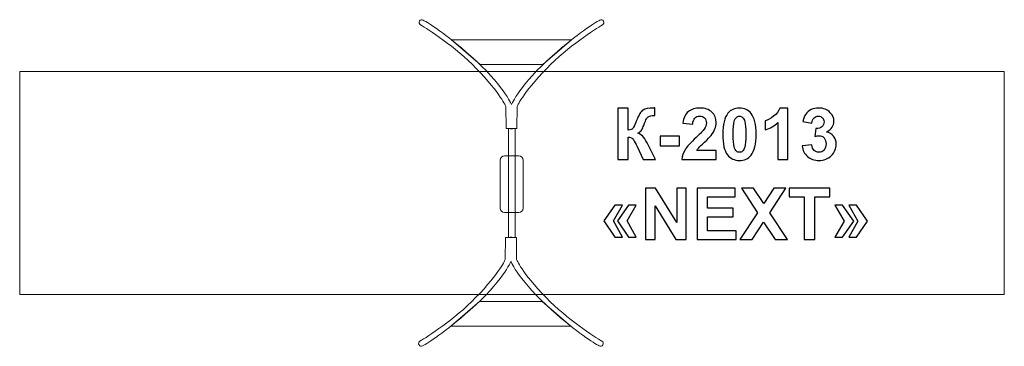
# Model space of a CAD drawing. Units: centimetres. Extents: x -11.77 to -4.01, y 7.55 to 10.13.
import ezdxf

# ---------------------------------------------------------------- set-up
doc = ezdxf.new("R2010")
doc.units = ezdxf.units.CM
doc.header["$MEASUREMENT"] = 0
doc.layers.add('Layer 1', color=7, linetype='Continuous')

msp = doc.modelspace()

# ---------------------------------------------------------------- linework, layer by layer
at = {"layer": 'Layer 1', "color": 242, "lineweight": 9}
msp.add_lwpolyline([(-11.7683, 7.95984), (-4.0083, 7.95984), (-4.0083, 9.71932), (-11.7683, 9.71932), (-11.7683, 7.95984)], close=True, dxfattribs=at)
at = {"layer": 'Layer 1', "color": 7, "lineweight": 9}
msp.add_lwpolyline([(-7.91707, 8.40957), (-7.86365, 8.40957), (-7.86365, 9.26785), (-7.91707, 9.26785), (-7.91707, 8.40957)], close=True, dxfattribs=at)
for points, knots in [([(-8.60999, 10.08738), (-8.54983, 10.05059), (-8.33606, 9.91466), (-8.1701, 9.74306), (-8.1701, 9.74306), (-7.97497, 9.54132), (-7.93693, 9.44209), (-7.93693, 9.44209), (-7.93693, 9.44209), (-7.93693, 9.44209), (-7.93528, 9.26846), (-7.93528, 9.26846), (-7.93528, 9.26846), (-7.93528, 9.26846), (-7.89887, 9.26724), (-7.89887, 9.26724), (-7.89887, 9.26724), (-7.89887, 9.26724), (-7.89889, 9.2668), (-7.89889, 9.2668), (-7.89889, 9.2668), (-7.89889, 9.2668), (-7.89228, 9.26702), (-7.89228, 9.26702), (-7.89228, 9.26702), (-7.89228, 9.26702), (-7.88567, 9.2668), (-7.88567, 9.2668), (-7.88567, 9.2668), (-7.88567, 9.2668), (-7.88569, 9.26724), (-7.88569, 9.26724), (-7.88569, 9.26724), (-7.88569, 9.26724), (-7.84928, 9.26846), (-7.84928, 9.26846), (-7.84928, 9.26846), (-7.84928, 9.26846), (-7.84763, 9.44209), (-7.84763, 9.44209), (-7.84763, 9.44209), (-7.84763, 9.44209), (-7.80959, 9.54132), (-7.61446, 9.74306), (-7.61446, 9.74306), (-7.4485, 9.91466), (-7.23473, 10.05059), (-7.17457, 10.08738), (-7.17457, 10.08738), (-7.16541, 10.09298), (-7.16227, 10.10476), (-7.16742, 10.11418), (-7.16742, 10.11418), (-7.16742, 10.11418), (-7.16835, 10.11587), (-7.16835, 10.11587), (-7.16835, 10.11587), (-7.17103, 10.12076), (-7.17508, 10.124), (-7.18044, 10.12554), (-7.18044, 10.12554), (-7.18579, 10.12707), (-7.19095, 10.12647), (-7.19581, 10.12375), (-7.19581, 10.12375), (-7.2406, 10.09862), (-7.36854, 10.02003), (-7.56981, 9.84228), (-7.56981, 9.84228), (-7.82447, 9.61738), (-7.89228, 9.45698), (-7.89228, 9.45698), (-7.89228, 9.45698), (-7.89228, 9.45698), (-7.96009, 9.61738), (-8.21475, 9.84228), (-8.21475, 9.84228), (-8.41602, 10.02003), (-8.54396, 10.09862), (-8.58875, 10.12375), (-8.58875, 10.12375), (-8.59361, 10.12647), (-8.59877, 10.12707), (-8.60412, 10.12554), (-8.60412, 10.12554), (-8.60948, 10.124), (-8.61353, 10.12076), (-8.61621, 10.11587), (-8.61621, 10.11587), (-8.61621, 10.11587), (-8.61714, 10.11418), (-8.61714, 10.11418), (-8.61714, 10.11418), (-8.62229, 10.10476), (-8.61915, 10.09298), (-8.60999, 10.08738)], [0, 0, 0, 0, 0.04, 0.04, 0.04, 0.04, 0.08, 0.08, 0.08, 0.08, 0.12, 0.12, 0.12, 0.12, 0.16, 0.16, 0.16, 0.16, 0.2, 0.2, 0.2, 0.2, 0.24, 0.24, 0.24, 0.24, 0.28, 0.28, 0.28, 0.28, 0.32, 0.32, 0.32, 0.32, 0.36, 0.36, 0.36, 0.36, 0.4, 0.4, 0.4, 0.4, 0.44, 0.44, 0.44, 0.44, 0.48, 0.48, 0.48, 0.48, 0.52, 0.52, 0.52, 0.52, 0.56, 0.56, 0.56, 0.56, 0.6, 0.6, 0.6, 0.6, 0.64, 0.64, 0.64, 0.64, 0.68, 0.68, 0.68, 0.68, 0.72, 0.72, 0.72, 0.72, 0.76, 0.76, 0.76, 0.76, 0.8, 0.8, 0.8, 0.8, 0.84, 0.84, 0.84, 0.84, 0.88, 0.88, 0.88, 0.88, 0.92, 0.92, 0.92, 0.92, 1, 1, 1, 1]), ([(-8.36461, 9.96789), (-8.36461, 9.96789), (-7.41995, 9.96789), (-7.41995, 9.96789), (-7.41995, 9.96789), (-7.41995, 9.96789), (-7.64553, 9.77218), (-7.64553, 9.77218), (-7.64553, 9.77218), (-7.64553, 9.77218), (-8.13902, 9.77218), (-8.13902, 9.77218), (-8.13902, 9.77218), (-8.13902, 9.77218), (-8.36461, 9.96789), (-8.36461, 9.96789)], [0, 0, 0, 0, 0.2, 0.2, 0.2, 0.2, 0.4, 0.4, 0.4, 0.4, 0.6, 0.6, 0.6, 0.6, 1, 1, 1, 1]), ([(-7.94636, 9.05284), (-7.94636, 9.05284), (-7.83555, 9.05284), (-7.83555, 9.05284), (-7.83555, 9.05284), (-7.81645, 9.05284), (-7.80083, 9.03722), (-7.80083, 9.01812), (-7.80083, 9.01812), (-7.80083, 9.01812), (-7.80083, 8.64108), (-7.80083, 8.64108), (-7.80083, 8.64108), (-7.80083, 8.62198), (-7.81645, 8.60636), (-7.83555, 8.60636), (-7.83555, 8.60636), (-7.83555, 8.60636), (-7.94636, 8.60636), (-7.94636, 8.60636), (-7.94636, 8.60636), (-7.96546, 8.60636), (-7.98108, 8.62198), (-7.98108, 8.64108), (-7.98108, 8.64108), (-7.98108, 8.64108), (-7.98108, 9.01812), (-7.98108, 9.01812), (-7.98108, 9.01812), (-7.98108, 9.03722), (-7.96546, 9.05284), (-7.94636, 9.05284)], [0, 0, 0, 0, 0.1111111, 0.1111111, 0.1111111, 0.1111111, 0.2222222, 0.2222222, 0.2222222, 0.2222222, 0.3333333, 0.3333333, 0.3333333, 0.3333333, 0.4444444, 0.4444444, 0.4444444, 0.4444444, 0.5555556, 0.5555556, 0.5555556, 0.5555556, 0.6666667, 0.6666667, 0.6666667, 0.6666667, 0.7777778, 0.7777778, 0.7777778, 0.7777778, 1, 1, 1, 1]), ([(-8.61465, 7.58943), (-8.55449, 7.62622), (-8.34072, 7.76215), (-8.17476, 7.93375), (-8.17476, 7.93375), (-7.97963, 8.13549), (-7.94159, 8.23472), (-7.94159, 8.23472), (-7.94159, 8.23472), (-7.94159, 8.23472), (-7.93994, 8.40835), (-7.93994, 8.40835), (-7.93994, 8.40835), (-7.93994, 8.40835), (-7.90353, 8.40957), (-7.90353, 8.40957), (-7.90353, 8.40957), (-7.90353, 8.40957), (-7.90355, 8.41001), (-7.90355, 8.41001), (-7.90355, 8.41001), (-7.90355, 8.41001), (-7.89694, 8.40979), (-7.89694, 8.40979), (-7.89694, 8.40979), (-7.89694, 8.40979), (-7.89033, 8.41001), (-7.89033, 8.41001), (-7.89033, 8.41001), (-7.89033, 8.41001), (-7.89035, 8.40957), (-7.89035, 8.40957), (-7.89035, 8.40957), (-7.89035, 8.40957), (-7.85394, 8.40835), (-7.85394, 8.40835), (-7.85394, 8.40835), (-7.85394, 8.40835), (-7.85229, 8.23472), (-7.85229, 8.23472), (-7.85229, 8.23472), (-7.85229, 8.23472), (-7.81425, 8.13549), (-7.61912, 7.93375), (-7.61912, 7.93375), (-7.45316, 7.76215), (-7.23939, 7.62622), (-7.17923, 7.58943), (-7.17923, 7.58943), (-7.17007, 7.58383), (-7.16693, 7.57205), (-7.17208, 7.56263), (-7.17208, 7.56263), (-7.17208, 7.56263), (-7.17301, 7.56094), (-7.17301, 7.56094), (-7.17301, 7.56094), (-7.17569, 7.55605), (-7.17974, 7.55281), (-7.1851, 7.55127), (-7.1851, 7.55127), (-7.19045, 7.54974), (-7.19561, 7.55034), (-7.20047, 7.55306), (-7.20047, 7.55306), (-7.24526, 7.57819), (-7.3732, 7.65678), (-7.57447, 7.83453), (-7.57447, 7.83453), (-7.82913, 8.05943), (-7.89694, 8.21983), (-7.89694, 8.21983), (-7.89694, 8.21983), (-7.89694, 8.21983), (-7.96475, 8.05943), (-8.21941, 7.83453), (-8.21941, 7.83453), (-8.42068, 7.65678), (-8.54862, 7.57819), (-8.59341, 7.55306), (-8.59341, 7.55306), (-8.59827, 7.55034), (-8.60343, 7.54974), (-8.60878, 7.55127), (-8.60878, 7.55127), (-8.61414, 7.55281), (-8.61819, 7.55605), (-8.62087, 7.56094), (-8.62087, 7.56094), (-8.62087, 7.56094), (-8.6218, 7.56263), (-8.6218, 7.56263), (-8.6218, 7.56263), (-8.62695, 7.57205), (-8.62381, 7.58383), (-8.61465, 7.58943)], [0, 0, 0, 0, 0.04, 0.04, 0.04, 0.04, 0.08, 0.08, 0.08, 0.08, 0.12, 0.12, 0.12, 0.12, 0.16, 0.16, 0.16, 0.16, 0.2, 0.2, 0.2, 0.2, 0.24, 0.24, 0.24, 0.24, 0.28, 0.28, 0.28, 0.28, 0.32, 0.32, 0.32, 0.32, 0.36, 0.36, 0.36, 0.36, 0.4, 0.4, 0.4, 0.4, 0.44, 0.44, 0.44, 0.44, 0.48, 0.48, 0.48, 0.48, 0.52, 0.52, 0.52, 0.52, 0.56, 0.56, 0.56, 0.56, 0.6, 0.6, 0.6, 0.6, 0.64, 0.64, 0.64, 0.64, 0.68, 0.68, 0.68, 0.68, 0.72, 0.72, 0.72, 0.72, 0.76, 0.76, 0.76, 0.76, 0.8, 0.8, 0.8, 0.8, 0.84, 0.84, 0.84, 0.84, 0.88, 0.88, 0.88, 0.88, 0.92, 0.92, 0.92, 0.92, 1, 1, 1, 1]), ([(-8.36927, 7.70892), (-8.36927, 7.70892), (-7.42461, 7.70892), (-7.42461, 7.70892), (-7.42461, 7.70892), (-7.42461, 7.70892), (-7.65019, 7.90463), (-7.65019, 7.90463), (-7.65019, 7.90463), (-7.65019, 7.90463), (-8.14368, 7.90463), (-8.14368, 7.90463), (-8.14368, 7.90463), (-8.14368, 7.90463), (-8.36927, 7.70892), (-8.36927, 7.70892)], [0, 0, 0, 0, 0.2, 0.2, 0.2, 0.2, 0.4, 0.4, 0.4, 0.4, 0.6, 0.6, 0.6, 0.6, 1, 1, 1, 1])]:
    msp.add_open_spline(points, degree=3, knots=knots, dxfattribs=at)
at = {"layer": 'Layer 1', "color": 250}
for points, knots in [([(-7.05445, 9.42757), (-7.05445, 9.42757), (-6.97261, 9.42757), (-6.97261, 9.42757), (-6.97261, 9.42757), (-6.97261, 9.42757), (-6.97261, 9.25543), (-6.97261, 9.25543), (-6.97261, 9.25543), (-6.95446, 9.25732), (-6.94214, 9.26192), (-6.93574, 9.26954), (-6.93574, 9.26954), (-6.92934, 9.27707), (-6.91937, 9.29805), (-6.90602, 9.33247), (-6.90602, 9.33247), (-6.88918, 9.37621), (-6.87215, 9.40349), (-6.85513, 9.41412), (-6.85513, 9.41412), (-6.8382, 9.42475), (-6.81101, 9.43011), (-6.77338, 9.43011), (-6.77338, 9.43011), (-6.7715, 9.43011), (-6.76755, 9.43021), (-6.76153, 9.4304), (-6.76153, 9.4304), (-6.76153, 9.4304), (-6.76153, 9.37001), (-6.76153, 9.37001), (-6.76153, 9.37001), (-6.76153, 9.37001), (-6.7731, 9.37029), (-6.7731, 9.37029), (-6.7731, 9.37029), (-6.78985, 9.37029), (-6.80207, 9.36822), (-6.80979, 9.36408), (-6.80979, 9.36408), (-6.8175, 9.35994), (-6.82371, 9.35364), (-6.82851, 9.34517), (-6.82851, 9.34517), (-6.8333, 9.33671), (-6.84036, 9.3193), (-6.84967, 9.29297), (-6.84967, 9.29297), (-6.85466, 9.27895), (-6.86002, 9.26729), (-6.86585, 9.25788), (-6.86585, 9.25788), (-6.87159, 9.24847), (-6.88184, 9.23963), (-6.89652, 9.23135), (-6.89652, 9.23135), (-6.87836, 9.22627), (-6.8634, 9.21583), (-6.85155, 9.20022), (-6.85155, 9.20022), (-6.8397, 9.1846), (-6.82672, 9.16259), (-6.81261, 9.13409), (-6.81261, 9.13409), (-6.81261, 9.13409), (-6.75758, 9.02347), (-6.75758, 9.02347), (-6.75758, 9.02347), (-6.75758, 9.02347), (-6.85353, 9.02347), (-6.85353, 9.02347), (-6.85353, 9.02347), (-6.85353, 9.02347), (-6.90197, 9.12751), (-6.90197, 9.12751), (-6.90197, 9.12751), (-6.90272, 9.12901), (-6.90432, 9.13183), (-6.90667, 9.13607), (-6.90667, 9.13607), (-6.90762, 9.13748), (-6.911, 9.14387), (-6.91683, 9.15507), (-6.91683, 9.15507), (-6.92718, 9.17501), (-6.93565, 9.18743), (-6.94223, 9.19241), (-6.94223, 9.19241), (-6.94891, 9.1974), (-6.95897, 9.19994), (-6.97261, 9.20012), (-6.97261, 9.20012), (-6.97261, 9.20012), (-6.97261, 9.02347), (-6.97261, 9.02347), (-6.97261, 9.02347), (-6.97261, 9.02347), (-7.05445, 9.02347), (-7.05445, 9.02347), (-7.05445, 9.02347), (-7.05445, 9.02347), (-7.05445, 9.42757), (-7.05445, 9.42757)], [0, 0, 0, 0, 0.037037, 0.037037, 0.037037, 0.037037, 0.0740741, 0.0740741, 0.0740741, 0.0740741, 0.1111111, 0.1111111, 0.1111111, 0.1111111, 0.1481481, 0.1481481, 0.1481481, 0.1481481, 0.1851852, 0.1851852, 0.1851852, 0.1851852, 0.2222222, 0.2222222, 0.2222222, 0.2222222, 0.2592593, 0.2592593, 0.2592593, 0.2592593, 0.2962963, 0.2962963, 0.2962963, 0.2962963, 0.3333333, 0.3333333, 0.3333333, 0.3333333, 0.3703704, 0.3703704, 0.3703704, 0.3703704, 0.4074074, 0.4074074, 0.4074074, 0.4074074, 0.4444444, 0.4444444, 0.4444444, 0.4444444, 0.4814815, 0.4814815, 0.4814815, 0.4814815, 0.5185185, 0.5185185, 0.5185185, 0.5185185, 0.5555556, 0.5555556, 0.5555556, 0.5555556, 0.5925926, 0.5925926, 0.5925926, 0.5925926, 0.6296296, 0.6296296, 0.6296296, 0.6296296, 0.6666667, 0.6666667, 0.6666667, 0.6666667, 0.7037037, 0.7037037, 0.7037037, 0.7037037, 0.7407407, 0.7407407, 0.7407407, 0.7407407, 0.7777778, 0.7777778, 0.7777778, 0.7777778, 0.8148148, 0.8148148, 0.8148148, 0.8148148, 0.8518519, 0.8518519, 0.8518519, 0.8518519, 0.8888889, 0.8888889, 0.8888889, 0.8888889, 0.9259259, 0.9259259, 0.9259259, 0.9259259, 1, 1, 1, 1]), ([(-6.27879, 9.09515), (-6.27879, 9.09515), (-6.27879, 9.02347), (-6.27879, 9.02347), (-6.27879, 9.02347), (-6.27879, 9.02347), (-6.55026, 9.02347), (-6.55026, 9.02347), (-6.55026, 9.02347), (-6.54734, 9.05075), (-6.5385, 9.07652), (-6.52383, 9.10089), (-6.52383, 9.10089), (-6.50915, 9.12525), (-6.48009, 9.15761), (-6.43682, 9.19796), (-6.43682, 9.19796), (-6.40192, 9.23051), (-6.38057, 9.25261), (-6.37267, 9.26418), (-6.37267, 9.26418), (-6.36204, 9.28017), (-6.35667, 9.29598), (-6.35667, 9.31169), (-6.35667, 9.31169), (-6.35667, 9.32899), (-6.36128, 9.34226), (-6.3706, 9.35157), (-6.3706, 9.35157), (-6.37981, 9.36088), (-6.39261, 9.36549), (-6.40888, 9.36549), (-6.40888, 9.36549), (-6.42506, 9.36549), (-6.43785, 9.3606), (-6.44745, 9.35082), (-6.44745, 9.35082), (-6.45695, 9.34113), (-6.4624, 9.32495), (-6.46391, 9.30228), (-6.46391, 9.30228), (-6.46391, 9.30228), (-6.54123, 9.30999), (-6.54123, 9.30999), (-6.54123, 9.30999), (-6.53662, 9.3527), (-6.52223, 9.38336), (-6.49796, 9.40199), (-6.49796, 9.40199), (-6.47369, 9.42052), (-6.4434, 9.42983), (-6.407, 9.42983), (-6.407, 9.42983), (-6.36712, 9.42983), (-6.33579, 9.41901), (-6.31293, 9.39747), (-6.31293, 9.39747), (-6.29017, 9.37593), (-6.27879, 9.34912), (-6.27879, 9.31705), (-6.27879, 9.31705), (-6.27879, 9.2988), (-6.28208, 9.28149), (-6.28857, 9.26493), (-6.28857, 9.26493), (-6.29506, 9.24847), (-6.30541, 9.23126), (-6.31961, 9.2132), (-6.31961, 9.2132), (-6.32893, 9.20116), (-6.34595, 9.18394), (-6.37041, 9.16146), (-6.37041, 9.16146), (-6.39496, 9.13898), (-6.41048, 9.12412), (-6.41697, 9.11669), (-6.41697, 9.11669), (-6.42355, 9.10935), (-6.42882, 9.10211), (-6.43287, 9.09515), (-6.43287, 9.09515), (-6.43287, 9.09515), (-6.27879, 9.09515), (-6.27879, 9.09515)], [0, 0, 0, 0, 0.0454545, 0.0454545, 0.0454545, 0.0454545, 0.0909091, 0.0909091, 0.0909091, 0.0909091, 0.1363636, 0.1363636, 0.1363636, 0.1363636, 0.1818182, 0.1818182, 0.1818182, 0.1818182, 0.2272727, 0.2272727, 0.2272727, 0.2272727, 0.2727273, 0.2727273, 0.2727273, 0.2727273, 0.3181818, 0.3181818, 0.3181818, 0.3181818, 0.3636364, 0.3636364, 0.3636364, 0.3636364, 0.4090909, 0.4090909, 0.4090909, 0.4090909, 0.4545455, 0.4545455, 0.4545455, 0.4545455, 0.5, 0.5, 0.5, 0.5, 0.5454545, 0.5454545, 0.5454545, 0.5454545, 0.5909091, 0.5909091, 0.5909091, 0.5909091, 0.6363636, 0.6363636, 0.6363636, 0.6363636, 0.6818182, 0.6818182, 0.6818182, 0.6818182, 0.7272727, 0.7272727, 0.7272727, 0.7272727, 0.7727273, 0.7727273, 0.7727273, 0.7727273, 0.8181818, 0.8181818, 0.8181818, 0.8181818, 0.8636364, 0.8636364, 0.8636364, 0.8636364, 0.9090909, 0.9090909, 0.9090909, 0.9090909, 1, 1, 1, 1]), ([(-6.09555, 9.42983), (-6.05642, 9.42983), (-6.02585, 9.41582), (-6.00375, 9.38778), (-6.00375, 9.38778), (-5.9775, 9.35467), (-5.96433, 9.29964), (-5.96433, 9.22289), (-5.96433, 9.22289), (-5.96433, 9.14622), (-5.9776, 9.0911), (-6.00403, 9.05762), (-6.00403, 9.05762), (-6.02595, 9.02996), (-6.05642, 9.01613), (-6.09555, 9.01613), (-6.09555, 9.01613), (-6.13487, 9.01613), (-6.16657, 9.03128), (-6.19065, 9.06157), (-6.19065, 9.06157), (-6.21474, 9.09186), (-6.22678, 9.14594), (-6.22678, 9.22364), (-6.22678, 9.22364), (-6.22678, 9.29993), (-6.21351, 9.35486), (-6.18708, 9.38835), (-6.18708, 9.38835), (-6.16516, 9.416), (-6.13469, 9.42983), (-6.09555, 9.42983)], [0, 0, 0, 0, 0.1111111, 0.1111111, 0.1111111, 0.1111111, 0.2222222, 0.2222222, 0.2222222, 0.2222222, 0.3333333, 0.3333333, 0.3333333, 0.3333333, 0.4444444, 0.4444444, 0.4444444, 0.4444444, 0.5555556, 0.5555556, 0.5555556, 0.5555556, 0.6666667, 0.6666667, 0.6666667, 0.6666667, 0.7777778, 0.7777778, 0.7777778, 0.7777778, 1, 1, 1, 1]), ([(-5.71478, 9.02347), (-5.71478, 9.02347), (-5.79211, 9.02347), (-5.79211, 9.02347), (-5.79211, 9.02347), (-5.79211, 9.02347), (-5.79211, 9.31601), (-5.79211, 9.31601), (-5.79211, 9.31601), (-5.82033, 9.28949), (-5.85362, 9.26983), (-5.892, 9.25713), (-5.892, 9.25713), (-5.892, 9.25713), (-5.892, 9.32768), (-5.892, 9.32768), (-5.892, 9.32768), (-5.87178, 9.33426), (-5.84986, 9.34677), (-5.82625, 9.3653), (-5.82625, 9.3653), (-5.80255, 9.38374), (-5.78637, 9.40528), (-5.77753, 9.42983), (-5.77753, 9.42983), (-5.77753, 9.42983), (-5.71478, 9.42983), (-5.71478, 9.42983), (-5.71478, 9.42983), (-5.71478, 9.42983), (-5.71478, 9.02347), (-5.71478, 9.02347)], [0, 0, 0, 0, 0.1111111, 0.1111111, 0.1111111, 0.1111111, 0.2222222, 0.2222222, 0.2222222, 0.2222222, 0.3333333, 0.3333333, 0.3333333, 0.3333333, 0.4444444, 0.4444444, 0.4444444, 0.4444444, 0.5555556, 0.5555556, 0.5555556, 0.5555556, 0.6666667, 0.6666667, 0.6666667, 0.6666667, 0.7777778, 0.7777778, 0.7777778, 0.7777778, 1, 1, 1, 1]), ([(-5.60125, 9.13061), (-5.60125, 9.13061), (-5.52619, 9.13973), (-5.52619, 9.13973), (-5.52619, 9.13973), (-5.52384, 9.12055), (-5.51744, 9.10587), (-5.507, 9.09571), (-5.507, 9.09571), (-5.49656, 9.08555), (-5.48395, 9.08047), (-5.46919, 9.08047), (-5.46919, 9.08047), (-5.45329, 9.08047), (-5.43993, 9.08659), (-5.42902, 9.09872), (-5.42902, 9.09872), (-5.4182, 9.11086), (-5.41275, 9.12722), (-5.41275, 9.14792), (-5.41275, 9.14792), (-5.41275, 9.16739), (-5.41792, 9.18291), (-5.42836, 9.19429), (-5.42836, 9.19429), (-5.4388, 9.20567), (-5.4515, 9.21141), (-5.46655, 9.21141), (-5.46655, 9.21141), (-5.47643, 9.21141), (-5.48819, 9.20944), (-5.50192, 9.20558), (-5.50192, 9.20558), (-5.50192, 9.20558), (-5.49336, 9.26842), (-5.49336, 9.26842), (-5.49336, 9.26842), (-5.47248, 9.26785), (-5.45658, 9.27246), (-5.44558, 9.28215), (-5.44558, 9.28215), (-5.43457, 9.29174), (-5.42911, 9.30463), (-5.42911, 9.32072), (-5.42911, 9.32072), (-5.42911, 9.33435), (-5.43316, 9.34517), (-5.44125, 9.35336), (-5.44125, 9.35336), (-5.44934, 9.36145), (-5.46006, 9.36549), (-5.47351, 9.36549), (-5.47351, 9.36549), (-5.48678, 9.36549), (-5.49806, 9.36088), (-5.50738, 9.35166), (-5.50738, 9.35166), (-5.51678, 9.34244), (-5.52243, 9.32899), (-5.5245, 9.31131), (-5.5245, 9.31131), (-5.5245, 9.31131), (-5.59561, 9.32344), (-5.59561, 9.32344), (-5.59561, 9.32344), (-5.59062, 9.34809), (-5.58319, 9.36775), (-5.57313, 9.38252), (-5.57313, 9.38252), (-5.56316, 9.39719), (-5.54914, 9.40876), (-5.53127, 9.41723), (-5.53127, 9.41723), (-5.5134, 9.4256), (-5.49327, 9.42983), (-5.47107, 9.42983), (-5.47107, 9.42983), (-5.43306, 9.42983), (-5.40259, 9.4177), (-5.37964, 9.39333), (-5.37964, 9.39333), (-5.36073, 9.37339), (-5.35123, 9.35082), (-5.35123, 9.3257), (-5.35123, 9.3257), (-5.35123, 9.29014), (-5.37061, 9.26164), (-5.40945, 9.24048), (-5.40945, 9.24048), (-5.38631, 9.23549), (-5.36788, 9.22439), (-5.35396, 9.20708), (-5.35396, 9.20708), (-5.34013, 9.18978), (-5.33317, 9.16889), (-5.33317, 9.14444), (-5.33317, 9.14444), (-5.33317, 9.10898), (-5.34615, 9.07869), (-5.37202, 9.05366), (-5.37202, 9.05366), (-5.39788, 9.02864), (-5.43005, 9.01613), (-5.46862, 9.01613), (-5.46862, 9.01613), (-5.50512, 9.01613), (-5.53541, 9.02667), (-5.55939, 9.04783), (-5.55939, 9.04783), (-5.58347, 9.0689), (-5.5974, 9.09646), (-5.60125, 9.13061)], [0, 0, 0, 0, 0.0344828, 0.0344828, 0.0344828, 0.0344828, 0.0689655, 0.0689655, 0.0689655, 0.0689655, 0.1034483, 0.1034483, 0.1034483, 0.1034483, 0.137931, 0.137931, 0.137931, 0.137931, 0.1724138, 0.1724138, 0.1724138, 0.1724138, 0.2068966, 0.2068966, 0.2068966, 0.2068966, 0.2413793, 0.2413793, 0.2413793, 0.2413793, 0.2758621, 0.2758621, 0.2758621, 0.2758621, 0.3103448, 0.3103448, 0.3103448, 0.3103448, 0.3448276, 0.3448276, 0.3448276, 0.3448276, 0.3793103, 0.3793103, 0.3793103, 0.3793103, 0.4137931, 0.4137931, 0.4137931, 0.4137931, 0.4482759, 0.4482759, 0.4482759, 0.4482759, 0.4827586, 0.4827586, 0.4827586, 0.4827586, 0.5172414, 0.5172414, 0.5172414, 0.5172414, 0.5517241, 0.5517241, 0.5517241, 0.5517241, 0.5862069, 0.5862069, 0.5862069, 0.5862069, 0.6206897, 0.6206897, 0.6206897, 0.6206897, 0.6551724, 0.6551724, 0.6551724, 0.6551724, 0.6896552, 0.6896552, 0.6896552, 0.6896552, 0.7241379, 0.7241379, 0.7241379, 0.7241379, 0.7586207, 0.7586207, 0.7586207, 0.7586207, 0.7931034, 0.7931034, 0.7931034, 0.7931034, 0.8275862, 0.8275862, 0.8275862, 0.8275862, 0.862069, 0.862069, 0.862069, 0.862069, 0.8965517, 0.8965517, 0.8965517, 0.8965517, 0.9310345, 0.9310345, 0.9310345, 0.9310345, 1, 1, 1, 1]), ([(-6.09555, 9.36549), (-6.10477, 9.36549), (-6.11305, 9.36248), (-6.1202, 9.35646), (-6.1202, 9.35646), (-6.12744, 9.35053), (-6.13309, 9.33981), (-6.13704, 9.32429), (-6.13704, 9.32429), (-6.14231, 9.30425), (-6.14494, 9.27039), (-6.14494, 9.22289), (-6.14494, 9.22289), (-6.14494, 9.17529), (-6.14259, 9.14265), (-6.13788, 9.12487), (-6.13788, 9.12487), (-6.13318, 9.10709), (-6.12725, 9.09524), (-6.12011, 9.08932), (-6.12011, 9.08932), (-6.11296, 9.08339), (-6.10477, 9.08047), (-6.09555, 9.08047), (-6.09555, 9.08047), (-6.08634, 9.08047), (-6.07806, 9.08348), (-6.07082, 9.0895), (-6.07082, 9.0895), (-6.06367, 9.09543), (-6.05802, 9.10615), (-6.05407, 9.12167), (-6.05407, 9.12167), (-6.0488, 9.14152), (-6.04617, 9.17529), (-6.04617, 9.22289), (-6.04617, 9.22289), (-6.04617, 9.27039), (-6.04852, 9.30303), (-6.05323, 9.32081), (-6.05323, 9.32081), (-6.05793, 9.33859), (-6.06386, 9.35053), (-6.071, 9.35646), (-6.071, 9.35646), (-6.07815, 9.36248), (-6.08634, 9.36549), (-6.09555, 9.36549)], [0, 0, 0, 0, 0.0769231, 0.0769231, 0.0769231, 0.0769231, 0.1538462, 0.1538462, 0.1538462, 0.1538462, 0.2307692, 0.2307692, 0.2307692, 0.2307692, 0.3076923, 0.3076923, 0.3076923, 0.3076923, 0.3846154, 0.3846154, 0.3846154, 0.3846154, 0.4615385, 0.4615385, 0.4615385, 0.4615385, 0.5384615, 0.5384615, 0.5384615, 0.5384615, 0.6153846, 0.6153846, 0.6153846, 0.6153846, 0.6923077, 0.6923077, 0.6923077, 0.6923077, 0.7692308, 0.7692308, 0.7692308, 0.7692308, 0.8461538, 0.8461538, 0.8461538, 0.8461538, 1, 1, 1, 1]), ([(-6.7207, 9.13127), (-6.7207, 9.13127), (-6.7207, 9.20859), (-6.7207, 9.20859), (-6.7207, 9.20859), (-6.7207, 9.20859), (-6.56832, 9.20859), (-6.56832, 9.20859), (-6.56832, 9.20859), (-6.56832, 9.20859), (-6.56832, 9.13127), (-6.56832, 9.13127), (-6.56832, 9.13127), (-6.56832, 9.13127), (-6.7207, 9.13127), (-6.7207, 9.13127)], [0, 0, 0, 0, 0.2, 0.2, 0.2, 0.2, 0.4, 0.4, 0.4, 0.4, 0.6, 0.6, 0.6, 0.6, 1, 1, 1, 1]), ([(-6.8358, 8.39295), (-6.8358, 8.39295), (-6.8358, 8.79705), (-6.8358, 8.79705), (-6.8358, 8.79705), (-6.8358, 8.79705), (-6.7566, 8.79705), (-6.7566, 8.79705), (-6.7566, 8.79705), (-6.7566, 8.79705), (-6.59029, 8.52624), (-6.59029, 8.52624), (-6.59029, 8.52624), (-6.59029, 8.52624), (-6.59029, 8.79705), (-6.59029, 8.79705), (-6.59029, 8.79705), (-6.59029, 8.79705), (-6.51466, 8.79705), (-6.51466, 8.79705), (-6.51466, 8.79705), (-6.51466, 8.79705), (-6.51466, 8.39295), (-6.51466, 8.39295), (-6.51466, 8.39295), (-6.51466, 8.39295), (-6.5964, 8.39295), (-6.5964, 8.39295), (-6.5964, 8.39295), (-6.5964, 8.39295), (-6.76017, 8.65859), (-6.76017, 8.65859), (-6.76017, 8.65859), (-6.76017, 8.65859), (-6.76017, 8.39295), (-6.76017, 8.39295), (-6.76017, 8.39295), (-6.76017, 8.39295), (-6.8358, 8.39295), (-6.8358, 8.39295)], [0, 0, 0, 0, 0.0909091, 0.0909091, 0.0909091, 0.0909091, 0.1818182, 0.1818182, 0.1818182, 0.1818182, 0.2727273, 0.2727273, 0.2727273, 0.2727273, 0.3636364, 0.3636364, 0.3636364, 0.3636364, 0.4545455, 0.4545455, 0.4545455, 0.4545455, 0.5454545, 0.5454545, 0.5454545, 0.5454545, 0.6363636, 0.6363636, 0.6363636, 0.6363636, 0.7272727, 0.7272727, 0.7272727, 0.7272727, 0.8181818, 0.8181818, 0.8181818, 0.8181818, 1, 1, 1, 1]), ([(-6.42822, 8.39295), (-6.42822, 8.39295), (-6.42822, 8.79705), (-6.42822, 8.79705), (-6.42822, 8.79705), (-6.42822, 8.79705), (-6.12909, 8.79705), (-6.12909, 8.79705), (-6.12909, 8.79705), (-6.12909, 8.79705), (-6.12909, 8.72876), (-6.12909, 8.72876), (-6.12909, 8.72876), (-6.12909, 8.72876), (-6.34638, 8.72876), (-6.34638, 8.72876), (-6.34638, 8.72876), (-6.34638, 8.72876), (-6.34638, 8.63902), (-6.34638, 8.63902), (-6.34638, 8.63902), (-6.34638, 8.63902), (-6.14433, 8.63902), (-6.14433, 8.63902), (-6.14433, 8.63902), (-6.14433, 8.63902), (-6.14433, 8.57073), (-6.14433, 8.57073), (-6.14433, 8.57073), (-6.14433, 8.57073), (-6.34638, 8.57073), (-6.34638, 8.57073), (-6.34638, 8.57073), (-6.34638, 8.57073), (-6.34638, 8.46124), (-6.34638, 8.46124), (-6.34638, 8.46124), (-6.34638, 8.46124), (-6.12119, 8.46124), (-6.12119, 8.46124), (-6.12119, 8.46124), (-6.12119, 8.46124), (-6.12119, 8.39295), (-6.12119, 8.39295), (-6.12119, 8.39295), (-6.12119, 8.39295), (-6.42822, 8.39295), (-6.42822, 8.39295)], [0, 0, 0, 0, 0.0769231, 0.0769231, 0.0769231, 0.0769231, 0.1538462, 0.1538462, 0.1538462, 0.1538462, 0.2307692, 0.2307692, 0.2307692, 0.2307692, 0.3076923, 0.3076923, 0.3076923, 0.3076923, 0.3846154, 0.3846154, 0.3846154, 0.3846154, 0.4615385, 0.4615385, 0.4615385, 0.4615385, 0.5384615, 0.5384615, 0.5384615, 0.5384615, 0.6153846, 0.6153846, 0.6153846, 0.6153846, 0.6923077, 0.6923077, 0.6923077, 0.6923077, 0.7692308, 0.7692308, 0.7692308, 0.7692308, 0.8461538, 0.8461538, 0.8461538, 0.8461538, 1, 1, 1, 1]), ([(-6.09269, 8.39295), (-6.09269, 8.39295), (-5.95319, 8.60366), (-5.95319, 8.60366), (-5.95319, 8.60366), (-5.95319, 8.60366), (-6.07971, 8.79705), (-6.07971, 8.79705), (-6.07971, 8.79705), (-6.07971, 8.79705), (-5.98442, 8.79705), (-5.98442, 8.79705), (-5.98442, 8.79705), (-5.98442, 8.79705), (-5.90484, 8.67674), (-5.90484, 8.67674), (-5.90484, 8.67674), (-5.90484, 8.67674), (-5.82526, 8.79705), (-5.82526, 8.79705), (-5.82526, 8.79705), (-5.82526, 8.79705), (-5.72979, 8.79705), (-5.72979, 8.79705), (-5.72979, 8.79705), (-5.72979, 8.79705), (-5.85658, 8.60356), (-5.85658, 8.60356), (-5.85658, 8.60356), (-5.85658, 8.60356), (-5.71737, 8.39295), (-5.71737, 8.39295), (-5.71737, 8.39295), (-5.71737, 8.39295), (-5.81538, 8.39295), (-5.81538, 8.39295), (-5.81538, 8.39295), (-5.81538, 8.39295), (-5.90493, 8.52981), (-5.90493, 8.52981), (-5.90493, 8.52981), (-5.90493, 8.52981), (-5.99458, 8.39295), (-5.99458, 8.39295), (-5.99458, 8.39295), (-5.99458, 8.39295), (-6.09269, 8.39295), (-6.09269, 8.39295)], [0, 0, 0, 0, 0.0769231, 0.0769231, 0.0769231, 0.0769231, 0.1538462, 0.1538462, 0.1538462, 0.1538462, 0.2307692, 0.2307692, 0.2307692, 0.2307692, 0.3076923, 0.3076923, 0.3076923, 0.3076923, 0.3846154, 0.3846154, 0.3846154, 0.3846154, 0.4615385, 0.4615385, 0.4615385, 0.4615385, 0.5384615, 0.5384615, 0.5384615, 0.5384615, 0.6153846, 0.6153846, 0.6153846, 0.6153846, 0.6923077, 0.6923077, 0.6923077, 0.6923077, 0.7692308, 0.7692308, 0.7692308, 0.7692308, 0.8461538, 0.8461538, 0.8461538, 0.8461538, 1, 1, 1, 1]), ([(-5.58445, 8.39295), (-5.58445, 8.39295), (-5.58445, 8.72876), (-5.58445, 8.72876), (-5.58445, 8.72876), (-5.58445, 8.72876), (-5.7041, 8.72876), (-5.7041, 8.72876), (-5.7041, 8.72876), (-5.7041, 8.72876), (-5.7041, 8.79705), (-5.7041, 8.79705), (-5.7041, 8.79705), (-5.7041, 8.79705), (-5.38353, 8.79705), (-5.38353, 8.79705), (-5.38353, 8.79705), (-5.38353, 8.79705), (-5.38353, 8.72876), (-5.38353, 8.72876), (-5.38353, 8.72876), (-5.38353, 8.72876), (-5.50262, 8.72876), (-5.50262, 8.72876), (-5.50262, 8.72876), (-5.50262, 8.72876), (-5.50262, 8.39295), (-5.50262, 8.39295), (-5.50262, 8.39295), (-5.50262, 8.39295), (-5.58445, 8.39295), (-5.58445, 8.39295)], [0, 0, 0, 0, 0.1111111, 0.1111111, 0.1111111, 0.1111111, 0.2222222, 0.2222222, 0.2222222, 0.2222222, 0.3333333, 0.3333333, 0.3333333, 0.3333333, 0.4444444, 0.4444444, 0.4444444, 0.4444444, 0.5555556, 0.5555556, 0.5555556, 0.5555556, 0.6666667, 0.6666667, 0.6666667, 0.6666667, 0.7777778, 0.7777778, 0.7777778, 0.7777778, 1, 1, 1, 1]), ([(-7.01649, 8.66386), (-7.01649, 8.66386), (-7.08817, 8.5395), (-7.08817, 8.5395), (-7.08817, 8.5395), (-7.08817, 8.5395), (-7.01649, 8.41214), (-7.01649, 8.41214), (-7.01649, 8.41214), (-7.01649, 8.41214), (-7.07688, 8.41214), (-7.07688, 8.41214), (-7.07688, 8.41214), (-7.07688, 8.41214), (-7.16436, 8.5395), (-7.16436, 8.5395), (-7.16436, 8.5395), (-7.16436, 8.5395), (-7.07688, 8.66386), (-7.07688, 8.66386), (-7.07688, 8.66386), (-7.07688, 8.66386), (-7.01649, 8.66386), (-7.01649, 8.66386)], [0, 0, 0, 0, 0.1428571, 0.1428571, 0.1428571, 0.1428571, 0.2857143, 0.2857143, 0.2857143, 0.2857143, 0.4285714, 0.4285714, 0.4285714, 0.4285714, 0.5714286, 0.5714286, 0.5714286, 0.5714286, 0.7142857, 0.7142857, 0.7142857, 0.7142857, 1, 1, 1, 1]), ([(-6.90869, 8.66386), (-6.90869, 8.66386), (-6.97981, 8.5395), (-6.97981, 8.5395), (-6.97981, 8.5395), (-6.97981, 8.5395), (-6.90869, 8.41214), (-6.90869, 8.41214), (-6.90869, 8.41214), (-6.90869, 8.41214), (-6.96908, 8.41214), (-6.96908, 8.41214), (-6.96908, 8.41214), (-6.96908, 8.41214), (-7.05657, 8.5395), (-7.05657, 8.5395), (-7.05657, 8.5395), (-7.05657, 8.5395), (-6.96908, 8.66386), (-6.96908, 8.66386), (-6.96908, 8.66386), (-6.96908, 8.66386), (-6.90869, 8.66386), (-6.90869, 8.66386)], [0, 0, 0, 0, 0.1428571, 0.1428571, 0.1428571, 0.1428571, 0.2857143, 0.2857143, 0.2857143, 0.2857143, 0.4285714, 0.4285714, 0.4285714, 0.4285714, 0.5714286, 0.5714286, 0.5714286, 0.5714286, 0.7142857, 0.7142857, 0.7142857, 0.7142857, 1, 1, 1, 1]), ([(-5.34299, 8.41214), (-5.34299, 8.41214), (-5.27131, 8.53678), (-5.27131, 8.53678), (-5.27131, 8.53678), (-5.27131, 8.53678), (-5.34299, 8.66386), (-5.34299, 8.66386), (-5.34299, 8.66386), (-5.34299, 8.66386), (-5.2826, 8.66386), (-5.2826, 8.66386), (-5.2826, 8.66386), (-5.2826, 8.66386), (-5.19512, 8.53678), (-5.19512, 8.53678), (-5.19512, 8.53678), (-5.19512, 8.53678), (-5.2826, 8.41214), (-5.2826, 8.41214), (-5.2826, 8.41214), (-5.2826, 8.41214), (-5.34299, 8.41214), (-5.34299, 8.41214)], [0, 0, 0, 0, 0.1428571, 0.1428571, 0.1428571, 0.1428571, 0.2857143, 0.2857143, 0.2857143, 0.2857143, 0.4285714, 0.4285714, 0.4285714, 0.4285714, 0.5714286, 0.5714286, 0.5714286, 0.5714286, 0.7142857, 0.7142857, 0.7142857, 0.7142857, 1, 1, 1, 1]), ([(-5.23462, 8.41214), (-5.23462, 8.41214), (-5.16295, 8.53678), (-5.16295, 8.53678), (-5.16295, 8.53678), (-5.16295, 8.53678), (-5.23462, 8.66386), (-5.23462, 8.66386), (-5.23462, 8.66386), (-5.23462, 8.66386), (-5.17423, 8.66386), (-5.17423, 8.66386), (-5.17423, 8.66386), (-5.17423, 8.66386), (-5.08675, 8.53678), (-5.08675, 8.53678), (-5.08675, 8.53678), (-5.08675, 8.53678), (-5.17423, 8.41214), (-5.17423, 8.41214), (-5.17423, 8.41214), (-5.17423, 8.41214), (-5.23462, 8.41214), (-5.23462, 8.41214)], [0, 0, 0, 0, 0.1428571, 0.1428571, 0.1428571, 0.1428571, 0.2857143, 0.2857143, 0.2857143, 0.2857143, 0.4285714, 0.4285714, 0.4285714, 0.4285714, 0.5714286, 0.5714286, 0.5714286, 0.5714286, 0.7142857, 0.7142857, 0.7142857, 0.7142857, 1, 1, 1, 1])]:
    msp.add_open_spline(points, degree=3, knots=knots, dxfattribs=at)

doc.saveas('drawing.dxf')
